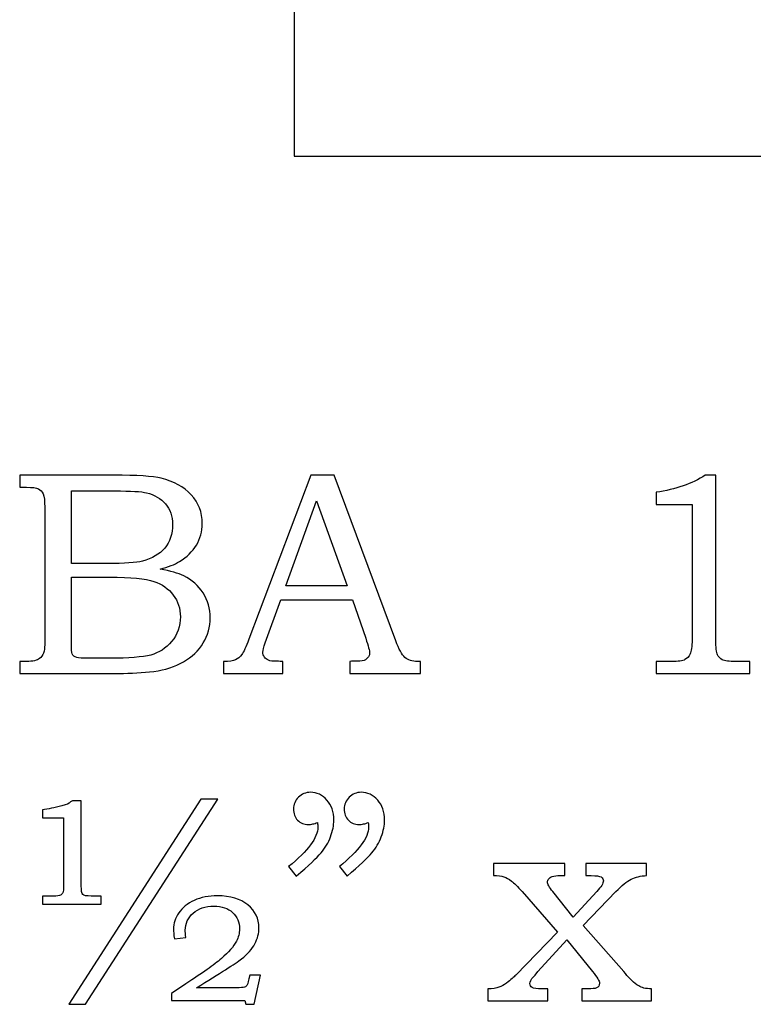
# Model space of a CAD drawing. Extents: x -1.41 to 1.05, y 1.76 to 3.54.
# Drawn here: x 0.17 to 0.59, y 1.8 to 2.36 of the extents above; entities that cross this region are included whole.
import ezdxf

# ---------------------------------------------------------------- set-up
doc = ezdxf.new("R2010")
doc.units = 0
doc.header["$MEASUREMENT"] = 0
doc.layers.add('LAYER_1', color=7, linetype='CONTINUOUS')

msp = doc.modelspace()

# ---------------------------------------------------------------- linework, layer by layer
at = {"layer": 'LAYER_1', "color": 7}
msp.add_open_spline([(0.32444, 2.78471), (0.47794, 2.78461), (0.63354, 2.67195), (0.63694, 2.47221), (0.63694, 2.47221), (0.63694, 2.47221), (0.69944, 2.47221), (0.69944, 2.47221), (0.69944, 2.47221), (0.73474, 2.37903), (0.81759, 2.34385), (0.88694, 2.34721), (0.88694, 2.34721), (0.88694, 2.34721), (0.88694, 2.28471), (0.88694, 2.28471), (0.88694, 2.28471), (0.88694, 2.28471), (0.32444, 2.28471), (0.32444, 2.28471), (0.32444, 2.28471), (0.32444, 2.28471), (0.32444, 2.78471), (0.32444, 2.78471)], degree=3, knots=[0, 0, 0, 0, 0.166667, 0.166667, 0.166667, 0.166667, 0.333333, 0.333333, 0.333333, 0.333333, 0.5, 0.5, 0.5, 0.5, 0.666667, 0.666667, 0.666667, 0.666667, 0.833333, 0.833333, 0.833333, 0.833333, 1, 1, 1, 1], dxfattribs=at)
at = {"layer": 'LAYER_1', "color": 250}
for points, knots in [([(0.16738, 2.10192), (0.16738, 2.10192), (0.22135, 2.10192), (0.22135, 2.10192), (0.22135, 2.10192), (0.23452, 2.10192), (0.24355, 2.10131), (0.24843, 2.10011), (0.24843, 2.10011), (0.25566, 2.09839), (0.26135, 2.09526), (0.26557, 2.0907), (0.26557, 2.0907), (0.26977, 2.08614), (0.27188, 2.08064), (0.27188, 2.07426), (0.27188, 2.07426), (0.27188, 2.06964), (0.27077, 2.0655), (0.26855, 2.06184), (0.26855, 2.06184), (0.26632, 2.05817), (0.26307, 2.05503), (0.25885, 2.05245), (0.25885, 2.05245), (0.25613, 2.05076), (0.25246, 2.04931), (0.2478, 2.04811), (0.2478, 2.04811), (0.25371, 2.04703), (0.25821, 2.04573), (0.2613, 2.04423), (0.2613, 2.04423), (0.26596, 2.04195), (0.26966, 2.0387), (0.27235, 2.03445), (0.27235, 2.03445), (0.27507, 2.03023), (0.27643, 2.02545), (0.27643, 2.02014), (0.27643, 2.02014), (0.27643, 2.01498), (0.2751, 2.0102), (0.27243, 2.00581), (0.27243, 2.00581), (0.2698, 2.00142), (0.26602, 1.99781), (0.26119, 1.99498), (0.26119, 1.99498), (0.25632, 1.99217), (0.25066, 1.99037), (0.24421, 1.98956), (0.24421, 1.98956), (0.23774, 1.98878), (0.2311, 1.98839), (0.22427, 1.98839), (0.22427, 1.98839), (0.22427, 1.98839), (0.16738, 1.98839), (0.16738, 1.98839), (0.16738, 1.98839), (0.16738, 1.98839), (0.16738, 1.99523), (0.16738, 1.99523), (0.16738, 1.99523), (0.16738, 1.99523), (0.17121, 1.99523), (0.17121, 1.99523), (0.17121, 1.99523), (0.17491, 1.99523), (0.17741, 1.99581), (0.17877, 1.99695), (0.17877, 1.99695), (0.18074, 1.9985), (0.18171, 2.00111), (0.18171, 2.00476), (0.18171, 2.00476), (0.18171, 2.00476), (0.18171, 2.08361), (0.18171, 2.08361), (0.18171, 2.08361), (0.18171, 2.08731), (0.18141, 2.08981), (0.18082, 2.09117), (0.18082, 2.09117), (0.18021, 2.09253), (0.17932, 2.0935), (0.17813, 2.09411), (0.17813, 2.09411), (0.17694, 2.0947), (0.17463, 2.095), (0.17121, 2.095), (0.17121, 2.095), (0.17121, 2.095), (0.16738, 2.095), (0.16738, 2.095), (0.16738, 2.095), (0.16738, 2.095), (0.16738, 2.10192), (0.16738, 2.10192)], [0, 0, 0, 0, 0.04, 0.04, 0.04, 0.04, 0.08, 0.08, 0.08, 0.08, 0.12, 0.12, 0.12, 0.12, 0.16, 0.16, 0.16, 0.16, 0.2, 0.2, 0.2, 0.2, 0.24, 0.24, 0.24, 0.24, 0.28, 0.28, 0.28, 0.28, 0.32, 0.32, 0.32, 0.32, 0.36, 0.36, 0.36, 0.36, 0.4, 0.4, 0.4, 0.4, 0.44, 0.44, 0.44, 0.44, 0.48, 0.48, 0.48, 0.48, 0.52, 0.52, 0.52, 0.52, 0.56, 0.56, 0.56, 0.56, 0.6, 0.6, 0.6, 0.6, 0.64, 0.64, 0.64, 0.64, 0.68, 0.68, 0.68, 0.68, 0.72, 0.72, 0.72, 0.72, 0.76, 0.76, 0.76, 0.76, 0.8, 0.8, 0.8, 0.8, 0.84, 0.84, 0.84, 0.84, 0.88, 0.88, 0.88, 0.88, 0.92, 0.92, 0.92, 0.92, 0.96, 0.96, 0.96, 0.96, 1, 1, 1, 1]), ([(0.33404, 2.10192), (0.33404, 2.10192), (0.34746, 2.10192), (0.34746, 2.10192), (0.34746, 2.10192), (0.34746, 2.10192), (0.38271, 2.00703), (0.38271, 2.00703), (0.38271, 2.00703), (0.38443, 2.00226), (0.38618, 1.99909), (0.38796, 1.99756), (0.38796, 1.99756), (0.38971, 1.996), (0.3921, 1.99523), (0.39507, 1.99523), (0.39507, 1.99523), (0.39507, 1.99523), (0.39685, 1.99523), (0.39685, 1.99523), (0.39685, 1.99523), (0.39685, 1.99523), (0.39685, 1.98839), (0.39685, 1.98839), (0.39685, 1.98839), (0.39685, 1.98839), (0.35641, 1.98839), (0.35641, 1.98839), (0.35641, 1.98839), (0.35641, 1.98839), (0.35641, 1.99523), (0.35641, 1.99523), (0.35641, 1.99523), (0.35771, 1.99534), (0.35899, 1.99539), (0.36024, 1.99539), (0.36024, 1.99539), (0.36285, 1.99539), (0.36454, 1.99567), (0.36538, 1.9962), (0.36538, 1.9962), (0.36693, 1.99723), (0.36774, 1.99853), (0.36774, 2.00011), (0.36774, 2.00011), (0.36774, 2.00126), (0.36696, 2.00403), (0.36546, 2.0085), (0.36546, 2.0085), (0.36546, 2.0085), (0.35796, 2.03048), (0.35796, 2.03048), (0.35796, 2.03048), (0.35796, 2.03048), (0.3168, 2.03048), (0.3168, 2.03048), (0.3168, 2.03048), (0.3168, 2.03048), (0.30799, 2.00589), (0.30799, 2.00589), (0.30799, 2.00589), (0.30707, 2.00334), (0.3066, 2.00159), (0.3066, 2.00059), (0.3066, 2.00059), (0.3066, 1.9995), (0.30691, 1.99856), (0.30746, 1.99776), (0.30746, 1.99776), (0.30804, 1.99695), (0.3088, 1.99634), (0.3098, 1.99592), (0.3098, 1.99592), (0.31077, 1.9955), (0.31232, 1.99531), (0.31452, 1.99531), (0.31452, 1.99531), (0.31596, 1.99531), (0.31715, 1.99528), (0.31807, 1.99523), (0.31807, 1.99523), (0.31807, 1.99523), (0.31807, 1.98839), (0.31807, 1.98839), (0.31807, 1.98839), (0.31807, 1.98839), (0.28415, 1.98839), (0.28415, 1.98839), (0.28415, 1.98839), (0.28415, 1.98839), (0.28415, 1.99523), (0.28415, 1.99523), (0.28415, 1.99523), (0.2873, 1.99523), (0.28957, 1.99553), (0.29093, 1.99617), (0.29093, 1.99617), (0.29232, 1.99678), (0.29354, 1.99778), (0.29457, 1.99917), (0.29457, 1.99917), (0.2956, 2.00056), (0.29696, 2.00348), (0.29863, 2.00792), (0.29863, 2.00792), (0.29863, 2.00792), (0.33404, 2.10192), (0.33404, 2.10192)], [0, 0, 0, 0, 0.037037, 0.037037, 0.037037, 0.037037, 0.074074, 0.074074, 0.074074, 0.074074, 0.111111, 0.111111, 0.111111, 0.111111, 0.148148, 0.148148, 0.148148, 0.148148, 0.185185, 0.185185, 0.185185, 0.185185, 0.222222, 0.222222, 0.222222, 0.222222, 0.259259, 0.259259, 0.259259, 0.259259, 0.296296, 0.296296, 0.296296, 0.296296, 0.333333, 0.333333, 0.333333, 0.333333, 0.37037, 0.37037, 0.37037, 0.37037, 0.407407, 0.407407, 0.407407, 0.407407, 0.444444, 0.444444, 0.444444, 0.444444, 0.481481, 0.481481, 0.481481, 0.481481, 0.518519, 0.518519, 0.518519, 0.518519, 0.555556, 0.555556, 0.555556, 0.555556, 0.592593, 0.592593, 0.592593, 0.592593, 0.62963, 0.62963, 0.62963, 0.62963, 0.666667, 0.666667, 0.666667, 0.666667, 0.703704, 0.703704, 0.703704, 0.703704, 0.740741, 0.740741, 0.740741, 0.740741, 0.777778, 0.777778, 0.777778, 0.777778, 0.814815, 0.814815, 0.814815, 0.814815, 0.851852, 0.851852, 0.851852, 0.851852, 0.888889, 0.888889, 0.888889, 0.888889, 0.925926, 0.925926, 0.925926, 0.925926, 0.962963, 0.962963, 0.962963, 0.962963, 1, 1, 1, 1]), ([(0.55988, 2.10192), (0.55988, 2.10192), (0.56596, 2.10192), (0.56596, 2.10192), (0.56596, 2.10192), (0.56596, 2.10192), (0.56596, 2.00767), (0.56596, 2.00767), (0.56596, 2.00767), (0.56596, 2.00323), (0.56627, 2.00037), (0.56682, 1.99909), (0.56682, 1.99909), (0.56741, 1.99781), (0.56832, 1.99687), (0.56963, 1.9962), (0.56963, 1.9962), (0.57093, 1.99556), (0.57352, 1.99523), (0.57738, 1.99523), (0.57738, 1.99523), (0.57738, 1.99523), (0.58535, 1.99523), (0.58535, 1.99523), (0.58535, 1.99523), (0.58535, 1.99523), (0.58535, 1.98839), (0.58535, 1.98839), (0.58535, 1.98839), (0.58535, 1.98839), (0.53171, 1.98839), (0.53171, 1.98839), (0.53171, 1.98839), (0.53171, 1.98839), (0.53171, 1.99523), (0.53171, 1.99523), (0.53171, 1.99523), (0.53171, 1.99523), (0.54057, 1.99523), (0.54057, 1.99523), (0.54057, 1.99523), (0.54443, 1.99523), (0.54699, 1.99556), (0.54827, 1.99626), (0.54827, 1.99626), (0.54954, 1.99692), (0.55054, 1.998), (0.55124, 1.9995), (0.55124, 1.9995), (0.55193, 2.001), (0.5523, 2.00373), (0.5523, 2.00767), (0.5523, 2.00767), (0.5523, 2.00767), (0.5523, 2.08514), (0.5523, 2.08514), (0.5523, 2.08514), (0.5523, 2.08514), (0.53171, 2.08514), (0.53171, 2.08514), (0.53171, 2.08514), (0.53171, 2.08514), (0.53171, 2.09214), (0.53171, 2.09214), (0.53171, 2.09214), (0.54293, 2.09372), (0.55232, 2.09698), (0.55988, 2.10192)], [0, 0, 0, 0, 0.058824, 0.058824, 0.058824, 0.058824, 0.117647, 0.117647, 0.117647, 0.117647, 0.176471, 0.176471, 0.176471, 0.176471, 0.235294, 0.235294, 0.235294, 0.235294, 0.294118, 0.294118, 0.294118, 0.294118, 0.352941, 0.352941, 0.352941, 0.352941, 0.411765, 0.411765, 0.411765, 0.411765, 0.470588, 0.470588, 0.470588, 0.470588, 0.529412, 0.529412, 0.529412, 0.529412, 0.588235, 0.588235, 0.588235, 0.588235, 0.647059, 0.647059, 0.647059, 0.647059, 0.705882, 0.705882, 0.705882, 0.705882, 0.764706, 0.764706, 0.764706, 0.764706, 0.823529, 0.823529, 0.823529, 0.823529, 0.882353, 0.882353, 0.882353, 0.882353, 0.941176, 0.941176, 0.941176, 0.941176, 1, 1, 1, 1]), ([(0.19694, 2.09289), (0.19694, 2.09289), (0.19694, 2.05131), (0.19694, 2.05131), (0.19694, 2.05131), (0.19694, 2.05131), (0.21769, 2.05131), (0.21769, 2.05131), (0.21769, 2.05131), (0.22738, 2.05131), (0.23405, 2.05176), (0.2376, 2.05267), (0.2376, 2.05267), (0.24321, 2.05414), (0.24746, 2.05664), (0.25043, 2.06017), (0.25043, 2.06017), (0.25338, 2.0637), (0.25488, 2.06823), (0.25488, 2.07376), (0.25488, 2.07376), (0.25488, 2.07842), (0.25352, 2.08231), (0.25085, 2.08545), (0.25085, 2.08545), (0.24816, 2.08856), (0.24455, 2.0907), (0.24005, 2.09184), (0.24005, 2.09184), (0.23713, 2.09253), (0.23105, 2.09289), (0.22182, 2.09289), (0.22182, 2.09289), (0.22182, 2.09289), (0.19694, 2.09289), (0.19694, 2.09289)], [0, 0, 0, 0, 0.111111, 0.111111, 0.111111, 0.111111, 0.222222, 0.222222, 0.222222, 0.222222, 0.333333, 0.333333, 0.333333, 0.333333, 0.444444, 0.444444, 0.444444, 0.444444, 0.555556, 0.555556, 0.555556, 0.555556, 0.666667, 0.666667, 0.666667, 0.666667, 0.777778, 0.777778, 0.777778, 0.777778, 0.888889, 0.888889, 0.888889, 0.888889, 1, 1, 1, 1]), ([(0.3198, 2.03845), (0.3198, 2.03845), (0.35488, 2.03845), (0.35488, 2.03845), (0.35488, 2.03845), (0.35488, 2.03845), (0.3373, 2.08728), (0.3373, 2.08728), (0.3373, 2.08728), (0.3373, 2.08728), (0.3198, 2.03845), (0.3198, 2.03845)], [0, 0, 0, 0, 0.333333, 0.333333, 0.333333, 0.333333, 0.666667, 0.666667, 0.666667, 0.666667, 1, 1, 1, 1]), ([(0.19694, 2.04348), (0.19694, 2.04348), (0.19694, 2.00623), (0.19694, 2.00623), (0.19694, 2.00623), (0.19694, 2.00248), (0.1971, 2.00026), (0.19741, 1.99953), (0.19741, 1.99953), (0.19785, 1.99856), (0.19871, 1.99789), (0.20002, 1.9975), (0.20002, 1.9975), (0.20094, 1.99723), (0.20355, 1.99709), (0.20782, 1.99709), (0.20782, 1.99709), (0.20782, 1.99709), (0.21891, 1.99709), (0.21891, 1.99709), (0.21891, 1.99709), (0.22985, 1.99709), (0.23769, 1.9977), (0.24238, 1.99892), (0.24238, 1.99892), (0.24707, 2.00014), (0.25107, 2.00273), (0.25438, 2.00667), (0.25438, 2.00667), (0.25769, 2.01059), (0.25935, 2.01534), (0.25935, 2.02087), (0.25935, 2.02087), (0.25935, 2.02553), (0.25799, 2.02967), (0.25532, 2.03328), (0.25532, 2.03328), (0.25263, 2.03689), (0.24891, 2.03948), (0.24416, 2.04109), (0.24416, 2.04109), (0.23941, 2.0427), (0.23099, 2.04348), (0.21891, 2.04348), (0.21891, 2.04348), (0.21891, 2.04348), (0.19694, 2.04348), (0.19694, 2.04348)], [0, 0, 0, 0, 0.083333, 0.083333, 0.083333, 0.083333, 0.166667, 0.166667, 0.166667, 0.166667, 0.25, 0.25, 0.25, 0.25, 0.333333, 0.333333, 0.333333, 0.333333, 0.416667, 0.416667, 0.416667, 0.416667, 0.5, 0.5, 0.5, 0.5, 0.583333, 0.583333, 0.583333, 0.583333, 0.666667, 0.666667, 0.666667, 0.666667, 0.75, 0.75, 0.75, 0.75, 0.833333, 0.833333, 0.833333, 0.833333, 0.916667, 0.916667, 0.916667, 0.916667, 1, 1, 1, 1]), ([(0.32574, 1.87234), (0.32574, 1.87234), (0.32135, 1.87773), (0.32135, 1.87773), (0.32135, 1.87773), (0.33246, 1.88678), (0.33805, 1.89434), (0.33805, 1.90042), (0.33805, 1.90042), (0.33805, 1.90111), (0.33799, 1.902), (0.33788, 1.90303), (0.33788, 1.90303), (0.33696, 1.90264), (0.33605, 1.90234), (0.33519, 1.90214), (0.33519, 1.90214), (0.33432, 1.90192), (0.33352, 1.90181), (0.33274, 1.90181), (0.33274, 1.90181), (0.33013, 1.90181), (0.32805, 1.90264), (0.32649, 1.90434), (0.32649, 1.90434), (0.32491, 1.906), (0.32413, 1.90814), (0.32413, 1.91076), (0.32413, 1.91076), (0.32413, 1.91331), (0.32507, 1.91553), (0.32696, 1.91742), (0.32696, 1.91742), (0.32888, 1.91934), (0.33116, 1.92028), (0.3338, 1.92028), (0.3338, 1.92028), (0.33749, 1.92028), (0.34066, 1.91881), (0.3433, 1.91584), (0.3433, 1.91584), (0.34591, 1.91289), (0.34724, 1.90909), (0.34724, 1.90442), (0.34724, 1.90442), (0.34724, 1.90137), (0.3466, 1.89817), (0.34535, 1.89484), (0.34535, 1.89484), (0.3441, 1.8915), (0.3423, 1.88842), (0.33991, 1.88556), (0.33991, 1.88556), (0.33752, 1.88273), (0.3328, 1.87831), (0.32574, 1.87234)], [0, 0, 0, 0, 0.071429, 0.071429, 0.071429, 0.071429, 0.142857, 0.142857, 0.142857, 0.142857, 0.214286, 0.214286, 0.214286, 0.214286, 0.285714, 0.285714, 0.285714, 0.285714, 0.357143, 0.357143, 0.357143, 0.357143, 0.428571, 0.428571, 0.428571, 0.428571, 0.5, 0.5, 0.5, 0.5, 0.571429, 0.571429, 0.571429, 0.571429, 0.642857, 0.642857, 0.642857, 0.642857, 0.714286, 0.714286, 0.714286, 0.714286, 0.785714, 0.785714, 0.785714, 0.785714, 0.857143, 0.857143, 0.857143, 0.857143, 0.928571, 0.928571, 0.928571, 0.928571, 1, 1, 1, 1]), ([(0.3548, 1.87234), (0.3548, 1.87234), (0.35041, 1.87773), (0.35041, 1.87773), (0.35041, 1.87773), (0.36152, 1.88678), (0.3671, 1.89434), (0.3671, 1.90042), (0.3671, 1.90042), (0.3671, 1.90111), (0.36705, 1.902), (0.36693, 1.90303), (0.36693, 1.90303), (0.36602, 1.90264), (0.3651, 1.90234), (0.36424, 1.90214), (0.36424, 1.90214), (0.36338, 1.90192), (0.36255, 1.90181), (0.36171, 1.90181), (0.36171, 1.90181), (0.35916, 1.90181), (0.3571, 1.90264), (0.35555, 1.90434), (0.35555, 1.90434), (0.35396, 1.906), (0.35319, 1.90814), (0.35319, 1.91076), (0.35319, 1.91076), (0.35319, 1.91331), (0.35413, 1.91553), (0.35602, 1.91742), (0.35602, 1.91742), (0.35791, 1.91934), (0.36021, 1.92028), (0.36285, 1.92028), (0.36285, 1.92028), (0.36655, 1.92028), (0.36971, 1.91881), (0.37235, 1.91584), (0.37235, 1.91584), (0.37496, 1.91289), (0.3763, 1.90909), (0.3763, 1.90442), (0.3763, 1.90442), (0.3763, 1.90137), (0.37566, 1.89817), (0.37441, 1.89484), (0.37441, 1.89484), (0.37316, 1.8915), (0.37135, 1.88842), (0.36896, 1.88556), (0.36896, 1.88556), (0.36657, 1.88273), (0.36185, 1.87831), (0.3548, 1.87234)], [0, 0, 0, 0, 0.071429, 0.071429, 0.071429, 0.071429, 0.142857, 0.142857, 0.142857, 0.142857, 0.214286, 0.214286, 0.214286, 0.214286, 0.285714, 0.285714, 0.285714, 0.285714, 0.357143, 0.357143, 0.357143, 0.357143, 0.428571, 0.428571, 0.428571, 0.428571, 0.5, 0.5, 0.5, 0.5, 0.571429, 0.571429, 0.571429, 0.571429, 0.642857, 0.642857, 0.642857, 0.642857, 0.714286, 0.714286, 0.714286, 0.714286, 0.785714, 0.785714, 0.785714, 0.785714, 0.857143, 0.857143, 0.857143, 0.857143, 0.928571, 0.928571, 0.928571, 0.928571, 1, 1, 1, 1]), ([(0.20263, 1.91531), (0.20263, 1.91531), (0.20263, 1.86664), (0.20263, 1.86664), (0.20263, 1.86664), (0.20263, 1.86395), (0.20291, 1.86228), (0.20349, 1.86173), (0.20349, 1.86173), (0.20405, 1.86114), (0.20566, 1.86087), (0.20832, 1.86087), (0.20832, 1.86087), (0.20832, 1.86087), (0.21402, 1.86087), (0.21402, 1.86087), (0.21402, 1.86087), (0.21402, 1.86087), (0.21402, 1.85631), (0.21402, 1.85631), (0.21402, 1.85631), (0.21402, 1.85631), (0.18041, 1.85631), (0.18041, 1.85631), (0.18041, 1.85631), (0.18041, 1.85631), (0.18041, 1.86087), (0.18041, 1.86087), (0.18041, 1.86087), (0.18041, 1.86087), (0.1866, 1.86087), (0.1866, 1.86087), (0.1866, 1.86087), (0.18877, 1.86087), (0.19013, 1.861), (0.19071, 1.86128), (0.19071, 1.86128), (0.19127, 1.86156), (0.19171, 1.86203), (0.19205, 1.86276), (0.19205, 1.86276), (0.19238, 1.86345), (0.19255, 1.86476), (0.19255, 1.86664), (0.19255, 1.86664), (0.19255, 1.86664), (0.19255, 1.9057), (0.19255, 1.9057), (0.19255, 1.9057), (0.19255, 1.9057), (0.18041, 1.9057), (0.18041, 1.9057), (0.18041, 1.9057), (0.18041, 1.9057), (0.18041, 1.91028), (0.18041, 1.91028), (0.18041, 1.91028), (0.18352, 1.91064), (0.18721, 1.91142), (0.19157, 1.91256), (0.19157, 1.91256), (0.19421, 1.91325), (0.19574, 1.91389), (0.19613, 1.91445), (0.19613, 1.91445), (0.19649, 1.91503), (0.19699, 1.91531), (0.19757, 1.91531), (0.19757, 1.91531), (0.19757, 1.91531), (0.20263, 1.91531), (0.20263, 1.91531)], [0, 0, 0, 0, 0.055556, 0.055556, 0.055556, 0.055556, 0.111111, 0.111111, 0.111111, 0.111111, 0.166667, 0.166667, 0.166667, 0.166667, 0.222222, 0.222222, 0.222222, 0.222222, 0.277778, 0.277778, 0.277778, 0.277778, 0.333333, 0.333333, 0.333333, 0.333333, 0.388889, 0.388889, 0.388889, 0.388889, 0.444444, 0.444444, 0.444444, 0.444444, 0.5, 0.5, 0.5, 0.5, 0.555556, 0.555556, 0.555556, 0.555556, 0.611111, 0.611111, 0.611111, 0.611111, 0.666667, 0.666667, 0.666667, 0.666667, 0.722222, 0.722222, 0.722222, 0.722222, 0.777778, 0.777778, 0.777778, 0.777778, 0.833333, 0.833333, 0.833333, 0.833333, 0.888889, 0.888889, 0.888889, 0.888889, 0.944444, 0.944444, 0.944444, 0.944444, 1, 1, 1, 1]), ([(0.28082, 1.91637), (0.28082, 1.91637), (0.20513, 1.79895), (0.20513, 1.79895), (0.20513, 1.79895), (0.20513, 1.79895), (0.19546, 1.79895), (0.19546, 1.79895), (0.19546, 1.79895), (0.19546, 1.79895), (0.27099, 1.91637), (0.27099, 1.91637), (0.27099, 1.91637), (0.27099, 1.91637), (0.28082, 1.91637), (0.28082, 1.91637)], [0, 0, 0, 0, 0.25, 0.25, 0.25, 0.25, 0.5, 0.5, 0.5, 0.5, 0.75, 0.75, 0.75, 0.75, 1, 1, 1, 1]), ([(0.4386, 1.87942), (0.4386, 1.87942), (0.47955, 1.87942), (0.47955, 1.87942), (0.47955, 1.87942), (0.47955, 1.87942), (0.47955, 1.87259), (0.47955, 1.87259), (0.47955, 1.87259), (0.47955, 1.87259), (0.47671, 1.87259), (0.47671, 1.87259), (0.47671, 1.87259), (0.47507, 1.87259), (0.47357, 1.87239), (0.47221, 1.87203), (0.47221, 1.87203), (0.47141, 1.87181), (0.47074, 1.87139), (0.47024, 1.87076), (0.47024, 1.87076), (0.46971, 1.87014), (0.46946, 1.86956), (0.46946, 1.869), (0.46946, 1.869), (0.46946, 1.86776), (0.47049, 1.86589), (0.47255, 1.86339), (0.47255, 1.86339), (0.47255, 1.86339), (0.48419, 1.84876), (0.48419, 1.84876), (0.48419, 1.84876), (0.48419, 1.84876), (0.49777, 1.86339), (0.49777, 1.86339), (0.49777, 1.86339), (0.50027, 1.86611), (0.50152, 1.86814), (0.50152, 1.8695), (0.50152, 1.8695), (0.50152, 1.87048), (0.50107, 1.87123), (0.50021, 1.87178), (0.50021, 1.87178), (0.49935, 1.87231), (0.49749, 1.87259), (0.4946, 1.87259), (0.4946, 1.87259), (0.4946, 1.87259), (0.49152, 1.87259), (0.49152, 1.87259), (0.49152, 1.87259), (0.49152, 1.87259), (0.49152, 1.87942), (0.49152, 1.87942), (0.49152, 1.87942), (0.49152, 1.87942), (0.52627, 1.87942), (0.52627, 1.87942), (0.52627, 1.87942), (0.52627, 1.87942), (0.52627, 1.87259), (0.52627, 1.87259), (0.52627, 1.87259), (0.52285, 1.87242), (0.51991, 1.87173), (0.51744, 1.87048), (0.51744, 1.87048), (0.51496, 1.86923), (0.51205, 1.86687), (0.50869, 1.86339), (0.50869, 1.86339), (0.50869, 1.86339), (0.49005, 1.84403), (0.49005, 1.84403), (0.49005, 1.84403), (0.49005, 1.84403), (0.51324, 1.81759), (0.51324, 1.81759), (0.51324, 1.81759), (0.51324, 1.81759), (0.51413, 1.81645), (0.51413, 1.81645), (0.51413, 1.81645), (0.51641, 1.8135), (0.51896, 1.81114), (0.5218, 1.80937), (0.5218, 1.80937), (0.52335, 1.80834), (0.5258, 1.80778), (0.5291, 1.80773), (0.5291, 1.80773), (0.5291, 1.80773), (0.5291, 1.80089), (0.5291, 1.80089), (0.5291, 1.80089), (0.5291, 1.80089), (0.48916, 1.80089), (0.48916, 1.80089), (0.48916, 1.80089), (0.48916, 1.80089), (0.48916, 1.80773), (0.48916, 1.80773), (0.48916, 1.80773), (0.48916, 1.80773), (0.49257, 1.80773), (0.49257, 1.80773), (0.49257, 1.80773), (0.49519, 1.80773), (0.49682, 1.80789), (0.49755, 1.80823), (0.49755, 1.80823), (0.49871, 1.80876), (0.49932, 1.80967), (0.49932, 1.81098), (0.49932, 1.81098), (0.49932, 1.81217), (0.49802, 1.81437), (0.49541, 1.81759), (0.49541, 1.81759), (0.49541, 1.81759), (0.4806, 1.83573), (0.4806, 1.83573), (0.4806, 1.83573), (0.4806, 1.83573), (0.46407, 1.81759), (0.46407, 1.81759), (0.46407, 1.81759), (0.46407, 1.81759), (0.46246, 1.81561), (0.46246, 1.81561), (0.46246, 1.81561), (0.46246, 1.81561), (0.46157, 1.81464), (0.46157, 1.81464), (0.46157, 1.81464), (0.46021, 1.81317), (0.45952, 1.81189), (0.45952, 1.81076), (0.45952, 1.81076), (0.45952, 1.8097), (0.45994, 1.80895), (0.4608, 1.80845), (0.4608, 1.80845), (0.46163, 1.80798), (0.46352, 1.80773), (0.46644, 1.80773), (0.46644, 1.80773), (0.46644, 1.80773), (0.46971, 1.80773), (0.46971, 1.80773), (0.46971, 1.80773), (0.46971, 1.80773), (0.46971, 1.80089), (0.46971, 1.80089), (0.46971, 1.80089), (0.46971, 1.80089), (0.43544, 1.80089), (0.43544, 1.80089), (0.43544, 1.80089), (0.43544, 1.80089), (0.43544, 1.80773), (0.43544, 1.80773), (0.43544, 1.80773), (0.4381, 1.80778), (0.44019, 1.80806), (0.44171, 1.80859), (0.44171, 1.80859), (0.44321, 1.80909), (0.44469, 1.80989), (0.4461, 1.81098), (0.4461, 1.81098), (0.44855, 1.81295), (0.4503, 1.81448), (0.45138, 1.81561), (0.45138, 1.81561), (0.45138, 1.81561), (0.47524, 1.84011), (0.47524, 1.84011), (0.47524, 1.84011), (0.47524, 1.84011), (0.45496, 1.86339), (0.45496, 1.86339), (0.45496, 1.86339), (0.45241, 1.86628), (0.45041, 1.86828), (0.44891, 1.86945), (0.44891, 1.86945), (0.44741, 1.87061), (0.44596, 1.87145), (0.44455, 1.87189), (0.44455, 1.87189), (0.44313, 1.87237), (0.44116, 1.87259), (0.4386, 1.87259), (0.4386, 1.87259), (0.4386, 1.87259), (0.4386, 1.87942), (0.4386, 1.87942)], [0, 0, 0, 0, 0.02, 0.02, 0.02, 0.02, 0.04, 0.04, 0.04, 0.04, 0.06, 0.06, 0.06, 0.06, 0.08, 0.08, 0.08, 0.08, 0.1, 0.1, 0.1, 0.1, 0.12, 0.12, 0.12, 0.12, 0.14, 0.14, 0.14, 0.14, 0.16, 0.16, 0.16, 0.16, 0.18, 0.18, 0.18, 0.18, 0.2, 0.2, 0.2, 0.2, 0.22, 0.22, 0.22, 0.22, 0.24, 0.24, 0.24, 0.24, 0.26, 0.26, 0.26, 0.26, 0.28, 0.28, 0.28, 0.28, 0.3, 0.3, 0.3, 0.3, 0.32, 0.32, 0.32, 0.32, 0.34, 0.34, 0.34, 0.34, 0.36, 0.36, 0.36, 0.36, 0.38, 0.38, 0.38, 0.38, 0.4, 0.4, 0.4, 0.4, 0.42, 0.42, 0.42, 0.42, 0.44, 0.44, 0.44, 0.44, 0.46, 0.46, 0.46, 0.46, 0.48, 0.48, 0.48, 0.48, 0.5, 0.5, 0.5, 0.5, 0.52, 0.52, 0.52, 0.52, 0.54, 0.54, 0.54, 0.54, 0.56, 0.56, 0.56, 0.56, 0.58, 0.58, 0.58, 0.58, 0.6, 0.6, 0.6, 0.6, 0.62, 0.62, 0.62, 0.62, 0.64, 0.64, 0.64, 0.64, 0.66, 0.66, 0.66, 0.66, 0.68, 0.68, 0.68, 0.68, 0.7, 0.7, 0.7, 0.7, 0.72, 0.72, 0.72, 0.72, 0.74, 0.74, 0.74, 0.74, 0.76, 0.76, 0.76, 0.76, 0.78, 0.78, 0.78, 0.78, 0.8, 0.8, 0.8, 0.8, 0.82, 0.82, 0.82, 0.82, 0.84, 0.84, 0.84, 0.84, 0.86, 0.86, 0.86, 0.86, 0.88, 0.88, 0.88, 0.88, 0.9, 0.9, 0.9, 0.9, 0.92, 0.92, 0.92, 0.92, 0.94, 0.94, 0.94, 0.94, 0.96, 0.96, 0.96, 0.96, 0.98, 0.98, 0.98, 0.98, 1, 1, 1, 1]), ([(0.26243, 1.8372), (0.26243, 1.8372), (0.25593, 1.83645), (0.25593, 1.83645), (0.25593, 1.83645), (0.2556, 1.83878), (0.25543, 1.84061), (0.25543, 1.84192), (0.25543, 1.84192), (0.25543, 1.84511), (0.25643, 1.8482), (0.25846, 1.8512), (0.25846, 1.8512), (0.26046, 1.85417), (0.26341, 1.85656), (0.26727, 1.85837), (0.26727, 1.85837), (0.27116, 1.86014), (0.27563, 1.86103), (0.28066, 1.86103), (0.28066, 1.86103), (0.28799, 1.86103), (0.29377, 1.85928), (0.29799, 1.85578), (0.29799, 1.85578), (0.30224, 1.85228), (0.30435, 1.84795), (0.30435, 1.84273), (0.30435, 1.84273), (0.30435, 1.83959), (0.30357, 1.8365), (0.30202, 1.83353), (0.30202, 1.83353), (0.30049, 1.83056), (0.29791, 1.82767), (0.29435, 1.82489), (0.29435, 1.82489), (0.29077, 1.82214), (0.28216, 1.81661), (0.26855, 1.80831), (0.26855, 1.80831), (0.26855, 1.80831), (0.29116, 1.80831), (0.29116, 1.80831), (0.29116, 1.80831), (0.29377, 1.80831), (0.29541, 1.80845), (0.2961, 1.8087), (0.2961, 1.8087), (0.29677, 1.80898), (0.2973, 1.80945), (0.29763, 1.81009), (0.29763, 1.81009), (0.29799, 1.81076), (0.29846, 1.81256), (0.29905, 1.81556), (0.29905, 1.81556), (0.29905, 1.81556), (0.30516, 1.81556), (0.30516, 1.81556), (0.30516, 1.81556), (0.30516, 1.81556), (0.30166, 1.79887), (0.30166, 1.79887), (0.30166, 1.79887), (0.30166, 1.79887), (0.29685, 1.79887), (0.29685, 1.79887), (0.29685, 1.79887), (0.29685, 1.79887), (0.2963, 1.80098), (0.2963, 1.80098), (0.2963, 1.80098), (0.2963, 1.80098), (0.25421, 1.80098), (0.25421, 1.80098), (0.25421, 1.80098), (0.25421, 1.80098), (0.25421, 1.80514), (0.25421, 1.80514), (0.25421, 1.80514), (0.25421, 1.80514), (0.26252, 1.81059), (0.26252, 1.81059), (0.26252, 1.81059), (0.27191, 1.81667), (0.27869, 1.82148), (0.28282, 1.82506), (0.28282, 1.82506), (0.28696, 1.82864), (0.28985, 1.83195), (0.29149, 1.835), (0.29149, 1.835), (0.29263, 1.83717), (0.29321, 1.83953), (0.29321, 1.84209), (0.29321, 1.84209), (0.29321, 1.84592), (0.29188, 1.84906), (0.28924, 1.85148), (0.28924, 1.85148), (0.28663, 1.85389), (0.28305, 1.85509), (0.27855, 1.85509), (0.27855, 1.85509), (0.2736, 1.85509), (0.26966, 1.85376), (0.26666, 1.85106), (0.26666, 1.85106), (0.26369, 1.84839), (0.26219, 1.84511), (0.26219, 1.84126), (0.26219, 1.84126), (0.26219, 1.84045), (0.26227, 1.83909), (0.26243, 1.8372)], [0, 0, 0, 0, 0.034483, 0.034483, 0.034483, 0.034483, 0.068966, 0.068966, 0.068966, 0.068966, 0.103448, 0.103448, 0.103448, 0.103448, 0.137931, 0.137931, 0.137931, 0.137931, 0.172414, 0.172414, 0.172414, 0.172414, 0.206897, 0.206897, 0.206897, 0.206897, 0.241379, 0.241379, 0.241379, 0.241379, 0.275862, 0.275862, 0.275862, 0.275862, 0.310345, 0.310345, 0.310345, 0.310345, 0.344828, 0.344828, 0.344828, 0.344828, 0.37931, 0.37931, 0.37931, 0.37931, 0.413793, 0.413793, 0.413793, 0.413793, 0.448276, 0.448276, 0.448276, 0.448276, 0.482759, 0.482759, 0.482759, 0.482759, 0.517241, 0.517241, 0.517241, 0.517241, 0.551724, 0.551724, 0.551724, 0.551724, 0.586207, 0.586207, 0.586207, 0.586207, 0.62069, 0.62069, 0.62069, 0.62069, 0.655172, 0.655172, 0.655172, 0.655172, 0.689655, 0.689655, 0.689655, 0.689655, 0.724138, 0.724138, 0.724138, 0.724138, 0.758621, 0.758621, 0.758621, 0.758621, 0.793103, 0.793103, 0.793103, 0.793103, 0.827586, 0.827586, 0.827586, 0.827586, 0.862069, 0.862069, 0.862069, 0.862069, 0.896552, 0.896552, 0.896552, 0.896552, 0.931034, 0.931034, 0.931034, 0.931034, 0.965517, 0.965517, 0.965517, 0.965517, 1, 1, 1, 1])]:
    msp.add_open_spline(points, degree=3, knots=knots, dxfattribs=at)

doc.saveas('drawing.dxf')
